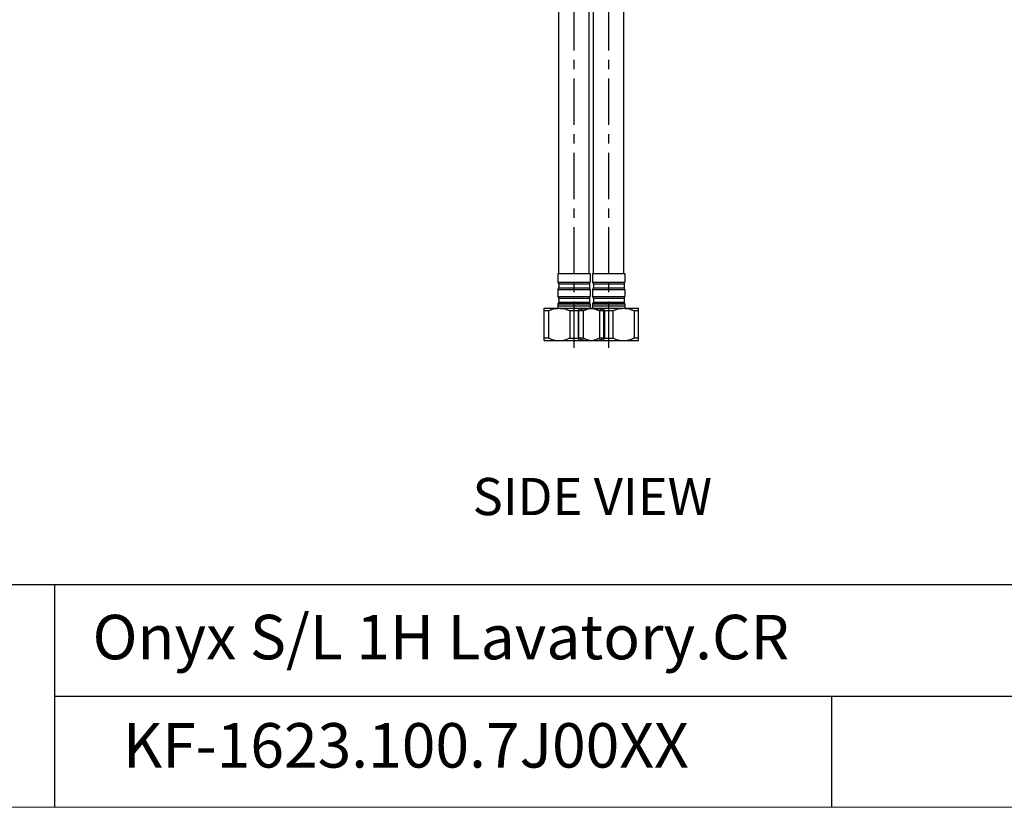
# Model space of a CAD drawing. Extents: x 0 to 1400, y 0 to 975.
# Drawn here: x 605 to 1003, y 0 to 318 of the extents above; entities that cross this region are included whole.
import ezdxf

# ---------------------------------------------------------------- set-up
doc = ezdxf.new("R2010")
doc.units = 0
doc.header["$LTSCALE"] = 15
doc.header["$MEASUREMENT"] = 0
doc.linetypes.add('ACAD_ISO04W100', pattern=[30, 24, -3, 0, -3])
doc.linetypes.add('CENTER', pattern=[2, 1.25, -0.25, 0.25, -0.25])
doc.layers.get('0').update_dxf_attribs({"linetype": 'CONTINUOUS'})
doc.layers.add('CEN', color=7, linetype='ACAD_ISO04W100')
doc.layers.add('frameb 1', color=5, linetype='CONTINUOUS')
doc.layers.add('dim', color=1, linetype='CONTINUOUS', lineweight=13)
doc.layers.add('wall', color=3, linetype='CONTINUOUS', lineweight=40)

msp = doc.modelspace()

# ---------------------------------------------------------------- linework, layer by layer
at = {"color": 1, "linetype": 'CENTER'}
for p, q in [((828.82, 185.29), (828.82, 522.17)), ((842.82, 185.29), (842.82, 522.61))]:
    msp.add_line(p, q, dxfattribs=at)
at = {"color": 7, "linetype": 'Continuous'}
for p, q in [((822.72, 215.29), (822.72, 479.29)), ((834.92, 215.29), (834.92, 479.29)), ((836.72, 215.29), (836.72, 479.29)), ((848.92, 215.29), (848.92, 479.29)), ((822.32, 215.29), (835.32, 215.29)), ((822.32, 215.29), (822.32, 211.87)), ((835.32, 215.29), (835.32, 211.87)), ((836.32, 215.29), (849.32, 215.29)), ((836.32, 215.29), (836.32, 211.87)), ((849.32, 215.29), (849.32, 211.87)), ((822.32, 211.87), (835.32, 211.87)), ((822.56, 211.21), (822.62, 211.15)), ((822.56, 211.21), (835.08, 211.21)), ((822.62, 211.15), (835.02, 211.15)), ((822.62, 211.15), (822.62, 209.55)), ((835.08, 211.21), (835.02, 211.15)), ((835.02, 211.15), (835.02, 209.55)), ((836.32, 211.87), (849.32, 211.87)), ((836.56, 211.21), (836.62, 211.15)), ((836.56, 211.21), (849.08, 211.21)), ((836.62, 211.15), (849.02, 211.15)), ((836.62, 211.15), (836.62, 209.55)), ((849.08, 211.21), (849.02, 211.15)), ((849.02, 211.15), (849.02, 209.55)), ((822.32, 208.83), (835.32, 208.83)), ((822.32, 208.83), (822.32, 206.07)), ((822.62, 209.55), (822.56, 209.48)), ((822.56, 209.48), (835.08, 209.48)), ((822.62, 209.55), (835.02, 209.55)), ((835.02, 209.55), (835.08, 209.48)), ((835.32, 208.83), (835.32, 206.07)), ((836.32, 208.83), (849.32, 208.83)), ((836.32, 208.83), (836.32, 206.07)), ((836.62, 209.55), (836.56, 209.48)), ((836.56, 209.48), (849.08, 209.48)), ((836.62, 209.55), (849.02, 209.55)), ((849.02, 209.55), (849.08, 209.48)), ((849.32, 208.83), (849.32, 206.07)), ((822.32, 206.07), (835.32, 206.07)), ((822.32, 203.03), (835.32, 203.03)), ((822.32, 203.03), (822.32, 201.29)), ((822.56, 205.41), (835.08, 205.41)), ((822.56, 205.41), (822.62, 205.35)), ((822.62, 203.75), (822.56, 203.68)), ((822.56, 203.68), (835.08, 203.68)), ((822.62, 205.35), (835.02, 205.35)), ((822.62, 205.35), (822.62, 203.75)), ((822.62, 203.75), (835.02, 203.75)), ((835.08, 205.41), (835.02, 205.35)), ((835.02, 205.35), (835.02, 203.75)), ((835.02, 203.75), (835.08, 203.68)), ((835.32, 203.03), (835.32, 201.29)), ((836.32, 206.07), (849.32, 206.07)), ((836.32, 203.03), (849.32, 203.03)), ((836.32, 203.03), (836.32, 201.29)), ((836.56, 205.41), (849.08, 205.41)), ((836.56, 205.41), (836.62, 205.35)), ((836.62, 203.75), (836.56, 203.68)), ((836.56, 203.68), (849.08, 203.68)), ((836.62, 205.35), (849.02, 205.35)), ((836.62, 205.35), (836.62, 203.75)), ((836.62, 203.75), (849.02, 203.75)), ((849.08, 205.41), (849.02, 205.35)), ((849.02, 205.35), (849.02, 203.75)), ((849.02, 203.75), (849.08, 203.68)), ((849.32, 203.03), (849.32, 201.29)), ((816.82, 201.29), (840.82, 201.29)), ((816.82, 188.29), (816.82, 201.29)), ((818.49, 200.29), (816.82, 200.29)), ((818.49, 200.29), (818.49, 189.29)), ((822.32, 202.29), (835.32, 202.29)), ((830.49, 200.29), (827.15, 200.29)), ((827.15, 200.29), (827.15, 189.29)), ((830.49, 200.29), (830.49, 189.29)), ((830.82, 201.29), (854.82, 201.29)), ((830.82, 188.29), (830.82, 201.29)), ((832.49, 200.29), (830.82, 200.29)), ((832.49, 200.29), (832.49, 189.29)), ((836.32, 202.29), (849.32, 202.29)), ((840.82, 200.29), (839.15, 200.29)), ((839.15, 200.29), (839.15, 189.29)), ((840.82, 188.29), (840.82, 201.29)), ((844.49, 200.29), (841.15, 200.29)), ((841.15, 200.29), (841.15, 189.29)), ((844.49, 200.29), (844.49, 189.29)), ((854.82, 200.29), (853.15, 200.29)), ((853.15, 200.29), (853.15, 189.29)), ((854.82, 188.29), (854.82, 201.29)), ((818.49, 189.29), (816.82, 189.29)), ((816.82, 188.29), (840.82, 188.29)), ((827.15, 189.29), (830.49, 189.29)), ((832.49, 189.29), (830.82, 189.29)), ((830.82, 188.29), (854.82, 188.29)), ((840.82, 189.29), (839.15, 189.29)), ((841.15, 189.29), (844.49, 189.29)), ((854.82, 189.29), (853.15, 189.29))]:
    msp.add_line(p, q, dxfattribs=at)
for centre, start, end in [((823.32, 211.87), 180, 220.6013), ((834.32, 211.87), 319.3987, 0), ((837.32, 211.87), 180, 220.6013), ((848.32, 211.87), 319.3987, 0), ((823.32, 208.83), 139.3987, 180), ((834.32, 208.83), 0, 40.6013), ((837.32, 208.83), 139.3987, 180), ((848.32, 208.83), 0, 40.6013), ((823.32, 206.07), 180, 220.6013), ((823.32, 203.03), 139.3987, 180), ((834.32, 206.07), 319.3987, 0), ((834.32, 203.03), 0, 40.6013), ((837.32, 206.07), 180, 220.6013), ((837.32, 203.03), 139.3987, 180), ((848.32, 206.07), 319.3987, 0), ((848.32, 203.03), 0, 40.6013)]:
    msp.add_arc(centre, 1, start, end, dxfattribs=at)
for points in [[(818.49, 200.29), (819.59, 200.73), (820.66, 201.03), (821.7, 201.22), (822.74, 201.29)], [(822.9, 201.29), (823.94, 201.22), (824.98, 201.03), (826.05, 200.73), (827.15, 200.29)], [(830.49, 200.29), (831.59, 200.73), (832.66, 201.03), (833.7, 201.22), (834.74, 201.29)], [(832.49, 200.29), (833.59, 200.73), (834.66, 201.03), (835.7, 201.22), (836.74, 201.29)], [(834.9, 201.29), (835.94, 201.22), (836.98, 201.03), (838.05, 200.73), (839.15, 200.29)], [(836.9, 201.29), (837.94, 201.22), (838.98, 201.03), (840.05, 200.73), (841.15, 200.29)], [(844.49, 200.29), (845.59, 200.73), (846.66, 201.03), (847.7, 201.22), (848.74, 201.29)], [(848.9, 201.29), (849.94, 201.22), (850.98, 201.03), (852.05, 200.73), (853.15, 200.29)], [(818.49, 189.29), (819.59, 188.86), (820.66, 188.55), (821.7, 188.36), (822.74, 188.29)], [(822.9, 188.29), (823.94, 188.36), (824.98, 188.55), (826.05, 188.86), (827.15, 189.29)], [(830.49, 189.29), (831.59, 188.86), (832.66, 188.55), (833.7, 188.36), (834.74, 188.29)], [(832.49, 189.29), (833.59, 188.86), (834.66, 188.55), (835.7, 188.36), (836.74, 188.29)], [(834.9, 188.29), (835.94, 188.36), (836.98, 188.55), (838.05, 188.86), (839.15, 189.29)], [(836.9, 188.29), (837.94, 188.36), (838.98, 188.55), (840.05, 188.86), (841.15, 189.29)], [(844.49, 189.29), (845.59, 188.86), (846.66, 188.55), (847.7, 188.36), (848.74, 188.29)], [(848.9, 188.29), (849.94, 188.36), (850.98, 188.55), (852.05, 188.86), (853.15, 189.29)]]:
    msp.add_spline(points, degree=3, dxfattribs=at)
at = {"layer": 'frameb 1', "color": 5, "ltscale": 10}
for p, q in [((1400, 89.7), (436.56, 89.7)), ((619.04, 89.7), (619.04, 0)), ((619.04, 44.85), (1400, 44.85)), ((932.87, 0), (932.87, 44.85))]:
    msp.add_line(p, q, dxfattribs=at)
at = {"layer": 'wall', "color": 0, "lineweight": 13}
msp.add_line((1400, 0), (0, 0), dxfattribs=at)

# ---------------------------------------------------------------- texts
at = {"linetype": 'Continuous', "insert": (787.87, 132.84), "char_height": 15, "width": 312.1947, "attachment_point": 1}
msp.add_mtext('{\\fArial|b1|i0|c238|p34;SIDE \\fArial|b1|i0|c0|p34;VIEW}', dxfattribs=at)
at = {"layer": 'CEN', "insert": (646.75, 33.96), "char_height": 17.94, "width": 251.3502, "attachment_point": 1}
msp.add_mtext('{\\fArial|b0|i0|c238|p34;KF-1623.100.7J00XX}', dxfattribs=at)
at = {"layer": 'dim', "insert": (634.46, 77.63), "char_height": 17.94, "width": 465.323, "attachment_point": 1}
msp.add_mtext('{\\fBook Antiqua|b0|i0|c0|p18;Onyx S/L 1H Lavatory.CR}', dxfattribs=at)

doc.saveas('drawing.dxf')
